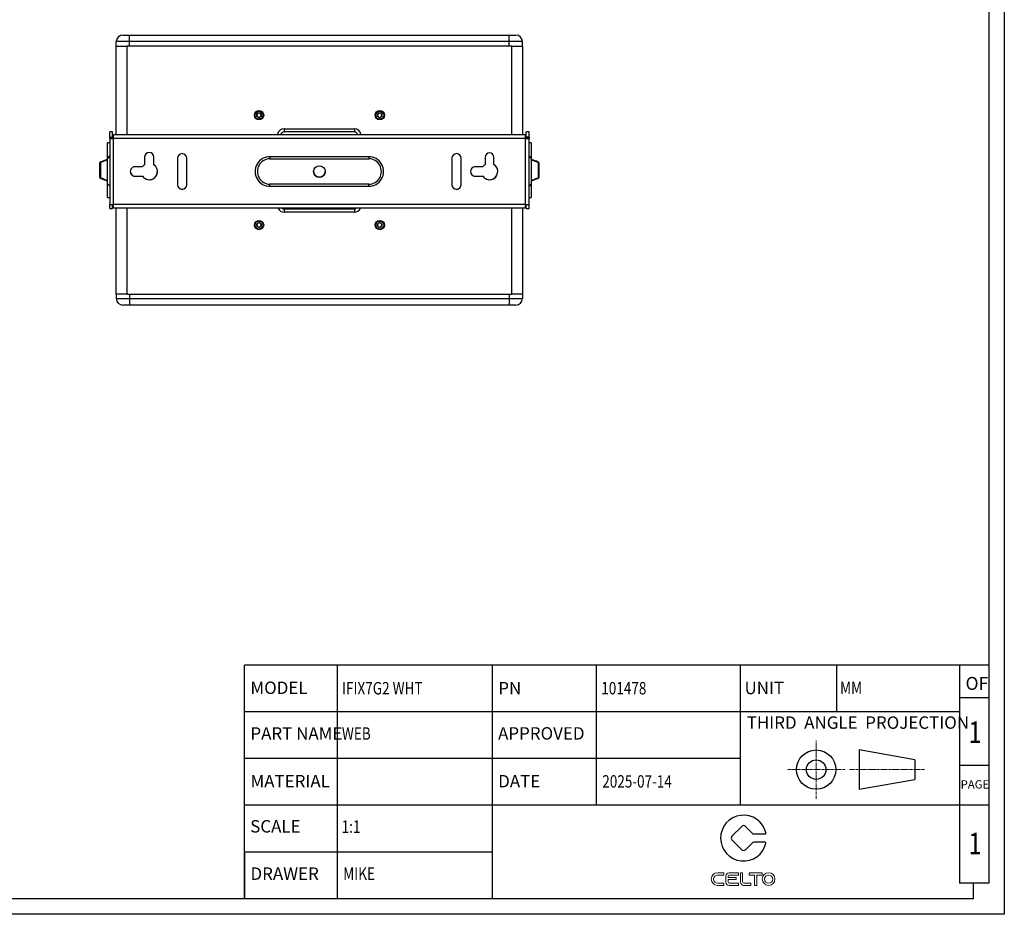
# Model space of a CAD drawing. Units: inches. Extents: x 431 to 2451, y 336 to 1736.
# Drawn here: x 1554 to 2451, y 336 to 1150 of the extents above; entities that cross this region are included whole.
import ezdxf
from ezdxf.enums import TextEntityAlignment as Align

# ---------------------------------------------------------------- set-up
doc = ezdxf.new("R2010")
doc.units = ezdxf.units.IN
doc.header["$MEASUREMENT"] = 0
doc.linetypes.add('CENTERX2', pattern=[4, 2.5, -0.5, 0.5, -0.5])
doc.layers.add('Layer 1', color=7, linetype='Continuous')
doc.styles.add('CHINA', font='simsun.ttc', dxfattribs={"width": 0.8})
doc.styles.get("Standard").update_dxf_attribs({"font": 'arial.ttf'})

# ---------------------------------------------------------------- blocks, each defined once
blk = doc.blocks.new('30')
at = {"color": 7, "linetype": 'Continuous', "lineweight": 25}
for p, q in [((64026.95, -31124.28), (64030.03, -31121.2)), ((64031.16, -31121.2), (64033.28, -31123.32)), ((64033.84, -31123.56), (64037.28, -31123.56)), ((64030.03, -31128.49), (64026.95, -31125.41)), ((64033.26, -31126.39), (64031.16, -31128.49)), ((64037.4, -31126.16), (64033.82, -31126.16))]:
    blk.add_line(p, q, dxfattribs=at)
for centre, radius, start, end in [((64030.6, -31124.86), 7.17, 13.4677, 347.5723), ((64030.6, -31121.77), 0.8, 45, 135), ((64027.52, -31124.85), 0.8, 135, 225), ((64033.84, -31122.76), 0.8, 225, 270), ((64037.28, -31123.26), 0.3, 270, 13.4677), ((64033.82, -31126.96), 0.8, 90, 135), ((64037.4, -31126.36), 0.2, 347.5723, 90), ((64030.6, -31127.92), 0.8, 225, 315)]:
    blk.add_arc(centre, radius, start, end, dxfattribs=at)
at = {"layer": 'Layer 1', "lineweight": 9}
for points, knots in [([(64022.48, -31136.39), (64022.48, -31136.39), (64024.48, -31136.39), (64024.48, -31136.39), (64024.48, -31136.39), (64024.48, -31135.68), (64024.48, -31135.68), (64024.48, -31135.68), (64022.48, -31135.68), (64022.48, -31135.68), (64021.38, -31135.68), (64020.49, -31136.58), (64020.49, -31137.68), (64020.49, -31138.77), (64021.38, -31139.67), (64022.48, -31139.67), (64022.48, -31139.67), (64024.48, -31139.67), (64024.48, -31139.67), (64024.48, -31139.67), (64024.48, -31138.96), (64024.48, -31138.96), (64024.48, -31138.96), (64022.48, -31138.96), (64022.48, -31138.96), (64021.78, -31138.96), (64021.2, -31138.38), (64021.2, -31137.68), (64021.2, -31136.97), (64021.78, -31136.39), (64022.48, -31136.39)], [0, 0, 0, 0, 0.090909, 0.090909, 0.090909, 0.181818, 0.181818, 0.181818, 0.272727, 0.272727, 0.272727, 0.363636, 0.363636, 0.363636, 0.454545, 0.454545, 0.454545, 0.545455, 0.545455, 0.545455, 0.636364, 0.636364, 0.636364, 0.727273, 0.727273, 0.727273, 0.818182, 0.818182, 0.818182, 1, 1, 1, 1]), ([(64026.12, -31136.39), (64026.12, -31136.39), (64029.03, -31136.39), (64029.03, -31136.39), (64029.03, -31136.39), (64029.03, -31135.68), (64029.03, -31135.68), (64029.03, -31135.68), (64026.12, -31135.68), (64026.12, -31135.68), (64025.53, -31135.68), (64025.05, -31136.17), (64025.05, -31136.76), (64025.05, -31136.76), (64025.05, -31138.59), (64025.05, -31138.59), (64025.05, -31139.18), (64025.53, -31139.67), (64026.12, -31139.67), (64026.12, -31139.67), (64029.03, -31139.67), (64029.03, -31139.67), (64029.03, -31139.67), (64029.03, -31138.96), (64029.03, -31138.96), (64029.03, -31138.96), (64026.12, -31138.96), (64026.12, -31138.96), (64025.92, -31138.96), (64025.76, -31138.79), (64025.76, -31138.59), (64025.76, -31138.59), (64025.76, -31137.84), (64025.76, -31137.84), (64025.76, -31137.84), (64028.32, -31137.84), (64028.32, -31137.84), (64028.32, -31137.84), (64028.32, -31137.13), (64028.32, -31137.13), (64028.32, -31137.13), (64025.76, -31137.13), (64025.76, -31137.13), (64025.76, -31137.13), (64025.76, -31136.76), (64025.76, -31136.76), (64025.76, -31136.56), (64025.92, -31136.39), (64026.12, -31136.39)], [0, 0, 0, 0, 0.058824, 0.058824, 0.058824, 0.117647, 0.117647, 0.117647, 0.176471, 0.176471, 0.176471, 0.235294, 0.235294, 0.235294, 0.294118, 0.294118, 0.294118, 0.352941, 0.352941, 0.352941, 0.411765, 0.411765, 0.411765, 0.470588, 0.470588, 0.470588, 0.529412, 0.529412, 0.529412, 0.588235, 0.588235, 0.588235, 0.647059, 0.647059, 0.647059, 0.705882, 0.705882, 0.705882, 0.764706, 0.764706, 0.764706, 0.823529, 0.823529, 0.823529, 0.882353, 0.882353, 0.882353, 1, 1, 1, 1]), ([(64030.8, -31138.95), (64030.55, -31138.92), (64030.35, -31138.72), (64030.31, -31138.47), (64030.31, -31138.47), (64030.31, -31135.68), (64030.31, -31135.68), (64030.31, -31135.68), (64029.6, -31135.68), (64029.6, -31135.68), (64029.6, -31135.68), (64029.6, -31138.4), (64029.6, -31138.4), (64029.6, -31138.6), (64029.65, -31138.79), (64029.73, -31138.96), (64029.85, -31139.21), (64030.06, -31139.41), (64030.31, -31139.54), (64030.48, -31139.62), (64030.67, -31139.67), (64030.87, -31139.67), (64030.87, -31139.67), (64032.89, -31139.67), (64032.89, -31139.67), (64032.89, -31139.67), (64032.89, -31138.96), (64032.89, -31138.96), (64032.89, -31138.96), (64030.8, -31138.95), (64030.8, -31138.95)], [0, 0, 0, 0, 0.090909, 0.090909, 0.090909, 0.181818, 0.181818, 0.181818, 0.272727, 0.272727, 0.272727, 0.363636, 0.363636, 0.363636, 0.454545, 0.454545, 0.454545, 0.545455, 0.545455, 0.545455, 0.636364, 0.636364, 0.636364, 0.727273, 0.727273, 0.727273, 0.818182, 0.818182, 0.818182, 1, 1, 1, 1]), ([(64032.39, -31135.68), (64032.39, -31135.68), (64032.39, -31136.39), (64032.39, -31136.39), (64032.39, -31136.39), (64034.03, -31136.39), (64034.03, -31136.39), (64034.03, -31136.39), (64034.03, -31139.67), (64034.03, -31139.67), (64034.03, -31139.67), (64034.74, -31139.67), (64034.74, -31139.67), (64034.74, -31139.67), (64034.74, -31136.39), (64034.74, -31136.39), (64034.74, -31136.39), (64036.37, -31136.39), (64036.37, -31136.39), (64036.37, -31136.39), (64036.37, -31135.68), (64036.37, -31135.68), (64036.37, -31135.68), (64032.39, -31135.68), (64032.39, -31135.68)], [0, 0, 0, 0, 0.111111, 0.111111, 0.111111, 0.222222, 0.222222, 0.222222, 0.333333, 0.333333, 0.333333, 0.444444, 0.444444, 0.444444, 0.555556, 0.555556, 0.555556, 0.666667, 0.666667, 0.666667, 0.777778, 0.777778, 0.777778, 1, 1, 1, 1]), ([(64038.43, -31135.68), (64037.33, -31135.68), (64036.44, -31136.58), (64036.44, -31137.68), (64036.44, -31138.77), (64037.33, -31139.67), (64038.43, -31139.67), (64039.53, -31139.67), (64040.42, -31138.77), (64040.42, -31137.68), (64040.42, -31136.58), (64039.53, -31135.68), (64038.43, -31135.68)], [0, 0, 0, 0, 0.2, 0.2, 0.2, 0.4, 0.4, 0.4, 0.6, 0.6, 0.6, 1, 1, 1, 1]), ([(64038.43, -31138.96), (64037.72, -31138.96), (64037.15, -31138.38), (64037.15, -31137.68), (64037.15, -31136.97), (64037.72, -31136.39), (64038.43, -31136.39), (64039.14, -31136.39), (64039.71, -31136.97), (64039.71, -31137.68), (64039.71, -31138.38), (64039.14, -31138.96), (64038.43, -31138.96)], [0, 0, 0, 0, 0.2, 0.2, 0.2, 0.4, 0.4, 0.4, 0.6, 0.6, 0.6, 1, 1, 1, 1])]:
    blk.add_open_spline(points, degree=3, knots=knots, dxfattribs=at)
blk = doc.blocks.new('图框模板 TEMPLATE')
at = {"color": 7}
for p, q in [((2147.76, 1489.29), (2147.76, 0)), ((2132.68, 1459.13), (2132.68, 30.16)), ((1752.68, 105.57), (1752.68, 241.3)), ((1985.58, 196.06), (1985.58, 241.3)), ((2104.31, 241.3), (2104.31, 30.16)), ((2104.31, 209.88), (2132.68, 209.88)), ((2117.6, 15.08), (96.52, 15.08)), ((2147.76, 0), (0, 0))]:
    blk.add_line(p, q, dxfattribs=at)
at = {"color": 7, "lineweight": 25}
for p, q in [((1411.56, 15.08), (1411.56, 241.3)), ((1501.46, 15.08), (1501.46, 241.3)), ((1651.87, 15.08), (1651.87, 241.3)), ((1892.19, 105.57), (1892.19, 241.3)), ((2132.68, 241.3), (2132.68, 30.16)), ((2104.31, 196.06), (1411.56, 196.06)), ((1892.19, 150.81), (1411.56, 150.81)), ((2132.68, 144.25), (2104.31, 144.25)), ((2132.68, 105.57), (1411.56, 105.57)), ((1651.87, 60.33), (1411.56, 60.33)), ((1411.56, 60.33), (1411.56, 15.08)), ((2132.68, 30.16), (2104.31, 30.16)), ((2117.6, 30.16), (2117.6, 15.08))]:
    blk.add_line(p, q, dxfattribs=at)
at = {"lineweight": 25}
blk.add_line((2132.68, 241.3), (1411.56, 241.3), dxfattribs=at)
at = {"color": 7, "linetype": 'CENTERX2', "lineweight": 20}
for p, q in [((1965.44, 111.93), (1965.44, 168.36)), ((1993.67, 140.15), (1937.23, 140.15)), ((2070.27, 140.15), (1997.81, 140.15))]:
    blk.add_line(p, q, dxfattribs=at)
at = {"color": 7, "lineweight": 30}
for p, q in [((2007.02, 159.16), (2007.02, 121.14)), ((2061.07, 149.65), (2007.02, 159.16)), ((2061.07, 149.65), (2061.07, 130.64)), ((2007.02, 121.14), (2061.07, 130.64))]:
    blk.add_line(p, q, dxfattribs=at)
for radius in [19.01, 9.5]:
    blk.add_circle((1965.44, 140.15), radius, dxfattribs=at)
at = {"xscale": 3.1, "yscale": 3.1, "zscale": 3.1}
blk.add_blockref('30', (-196599.78, 96560.87), dxfattribs=at)
at = {"color": 7, "attachment_point": 1, "style": 'CHINA'}
for s, insert, char_height, width in [('{\\fArial|b1|i0|c0|p32;OF}', (2110.19, 229.93), 12.5034, 57.0991), ('{\\fArial|b1|i0|c0|p32;MODEL}', (1417.18, 225.45), 12.0367, 71.3738), ('{\\fArial|b1|i0|c0|p32;PN}', (1657.39, 225.06), 12.0367, 71.3738), ('{\\fArial|b1|i0|c0|p32;UNIT}', (1896, 225.29), 12.0367, 100.8674), ('{\\fArial|b1|i0|c0|p32;THIRD  ANGLE  PROJECTION}', (1898.16, 191.73), 12.0367, 323.7824), ('{\\fArial|b1|i0|c0|p32;APPROVED}', (1657.19, 181.27), 12.0367, 71.3738), ('{\\fArial|b1|i0|c0|p32;PART NAME}', (1417.17, 181.19), 12.0367, 128.5365), ('{\\fArial|b1|i0|c0|p32;MATERIAL}', (1417.23, 134.98), 12.0367, 128.5365), ('{\\fArial|b1|i0|c0|p32;DATE}', (1657.28, 134.97), 12.0367, 71.3738), ('{\\fArial|b1|i0|c0|p32;PAGE}', (2105.49, 129.88), 8.0245, 40.6831), ('{\\fArial|b1|i0|c0|p32;SCALE}', (1416.97, 91.24), 12.0367, 71.3738), ('{\\fArial|b1|i0|c0|p32;DRAWER}', (1417.25, 45.38), 12.0367, 71.3738)]:
    blk.add_mtext(s, dxfattribs=dict(at, insert=insert, char_height=char_height, width=width))
at = {"width": 0.8, "flags": 4}
for tag, p in [('A', (12.69, 319.87)), ('0', (16.72, 103.72))]:
    blk.add_attdef(tag, p, '', height=78, dxfattribs=at)
at = {"color": 7, "width": 0.8, "flags": 4}
for tag, p in [('MODEL', (1505.98, 212.99)), ('PN', (1757.19, 212.99)), ('MM', (1988.61, 213.41)), ('PARTNAME', (1505.85, 169.11)), ('MATERRIAL', (1506.07, 122.73)), ('DATE', (1758.15, 122.73)), ('1:1', (1505.57, 78.91)), ('DRAWER', (1507.1, 33.3))]:
    blk.add_attdef(tag, p, '', height=12.04, dxfattribs=at)
at = {"width": 0.8, "flags": 4}
for p in [(2119.4, 176.39), (2119.4, 68.53)]:
    blk.add_attdef('1', text='', height=21, dxfattribs=at).set_placement(p, align=Align.MIDDLE_CENTER)

msp = doc.modelspace()

# ---------------------------------------------------------------- linework, layer by layer
at = {"color": 7, "linetype": 'Continuous', "lineweight": 25}
for p, q in [((1653.64, 1130.31), (1641.64, 1130.31)), ((1641.64, 1126.31), (1641.64, 1130.31)), ((1647.64, 1136.31), (1653.64, 1136.31)), ((1653.64, 1130.31), (1653.64, 1136.31)), ((1653.64, 1136.31), (1999.64, 1136.31)), ((1653.64, 1126.31), (1653.64, 1130.31)), ((1999.64, 1130.31), (1653.64, 1130.31)), ((1999.64, 1130.31), (1999.64, 1136.31)), ((1999.64, 1136.31), (2005.64, 1136.31)), ((1999.64, 1126.31), (1999.64, 1130.31)), ((2011.64, 1130.31), (1999.64, 1130.31)), ((2011.64, 1126.31), (2011.64, 1130.31)), ((1641.64, 1045.62), (1641.64, 1126.31)), ((1641.64, 1126.31), (1651.64, 1126.31)), ((1651.64, 1045.62), (1651.64, 1126.31)), ((2001.64, 1126.31), (1651.64, 1126.31)), ((1999.64, 1126.31), (1653.64, 1126.31)), ((2001.64, 1126.31), (2001.64, 1045.62)), ((2001.64, 1126.31), (2011.64, 1126.31)), ((2011.64, 1126.31), (2011.64, 1045.62)), ((1769.64, 1064.46), (1771.64, 1065.62)), ((1769.64, 1062.15), (1769.64, 1064.46)), ((1771.64, 1061), (1769.64, 1062.15)), ((1771.64, 1065.62), (1773.64, 1064.46)), ((1773.64, 1062.15), (1771.64, 1061)), ((1773.64, 1064.46), (1773.64, 1062.15)), ((1879.64, 1064.46), (1881.64, 1065.62)), ((1879.64, 1062.15), (1879.64, 1064.46)), ((1881.64, 1061), (1879.64, 1062.15)), ((1881.64, 1065.62), (1883.64, 1064.46)), ((1883.64, 1062.15), (1881.64, 1061)), ((1883.64, 1064.46), (1883.64, 1062.15)), ((1794.55, 1051.04), (1858.55, 1051.04)), ((1794.55, 1051.04), (1794.55, 1048.04)), ((1858.55, 1051.04), (1858.55, 1048.04)), ((1638.14, 1048.31), (1635.64, 1048.31)), ((1635.64, 1043.2), (1635.64, 1048.31)), ((1635.64, 1043.2), (1638.14, 1043.2)), ((1635.64, 1042.08), (1635.64, 1043.2)), ((1635.64, 1042.08), (1638.14, 1042.08)), ((1635.64, 1042.08), (1635.64, 982.08)), ((1638.14, 1043.2), (1638.14, 1048.31)), ((1638.14, 1042.08), (1638.14, 1043.2)), ((1639.14, 1045.58), (1639.14, 1045.62)), ((1639.14, 1045.62), (2014.14, 1045.62)), ((1639.14, 1042.06), (1639.14, 1045.58)), ((2014.14, 1045.58), (1639.14, 1045.58)), ((2014.14, 1042.06), (1639.14, 1042.06)), ((1639.14, 982.06), (1639.14, 1042.06)), ((1858.55, 1048.04), (1794.55, 1048.04)), ((2014.14, 1045.62), (2014.14, 1045.58)), ((2014.14, 1045.58), (2014.14, 1042.06)), ((2014.14, 1042.06), (2014.14, 982.06)), ((2017.64, 1048.31), (2015.14, 1048.31)), ((2015.14, 1043.2), (2015.14, 1048.31)), ((2017.64, 1043.2), (2015.14, 1043.2)), ((2015.14, 1043.2), (2015.14, 1042.08)), ((2017.64, 1042.08), (2015.14, 1042.08)), ((2017.64, 1043.2), (2017.64, 1048.31)), ((2017.64, 1043.2), (2017.64, 1042.08)), ((2017.64, 982.08), (2017.64, 1042.08)), ((1635.64, 1038.31), (1633.64, 1038.31)), ((1633.64, 1024.8), (1633.64, 1038.31)), ((2019.64, 1038.31), (2017.64, 1038.31)), ((2019.64, 1038.31), (2019.64, 1024.78)), ((1633.32, 1023.14), (1627.8, 1020.92)), ((1635.64, 1026.38), (1633.64, 1024.38)), ((1633.64, 1023.82), (1635.64, 1025.82)), ((1633.64, 1023.82), (1633.64, 1024.38)), ((1633.64, 1000.82), (1633.64, 1023.82)), ((1667.39, 1025.06), (1667.39, 1018.24)), ((1675.89, 1018.24), (1675.89, 1025.06)), ((1697.39, 1024.06), (1697.39, 1000.06)), ((1705.89, 1000.06), (1705.89, 1024.06)), ((1871.64, 1025.56), (1781.64, 1025.56)), ((1781.64, 1025.56), (1781.64, 1023.57)), ((1781.64, 1023.57), (1871.64, 1023.57)), ((1871.64, 1025.56), (1871.64, 1023.57)), ((1947.39, 1024.06), (1947.39, 1000.06)), ((1955.89, 1000.06), (1955.89, 1024.06)), ((1977.64, 1025.06), (1977.64, 1018.4)), ((1985.64, 1018.4), (1985.64, 1025.06)), ((2019.64, 1024.38), (2017.64, 1026.38)), ((2019.64, 1023.82), (2017.64, 1025.82)), ((2019.64, 1024.38), (2019.64, 1023.82)), ((2019.64, 1023.82), (2019.64, 1000.82)), ((1626.64, 1006.81), (1626.64, 1019.81)), ((1627.41, 1020.24), (1627.11, 1020.14)), ((1627.11, 1020.14), (1627.11, 1006.48)), ((1665.46, 1016.31), (1658.64, 1016.31)), ((1975.46, 1016.31), (1968.64, 1016.31)), ((2025.64, 1020.88), (2025.4, 1020.95)), ((2025.65, 1020.85), (2025.64, 1020.86)), ((2026.16, 1020.14), (2025.86, 1020.24)), ((2026.16, 1006.48), (2026.16, 1020.14)), ((2026.64, 1019.81), (2026.64, 1006.81)), ((1627.11, 1006.48), (1627.41, 1006.37)), ((1627.62, 1005.76), (1627.63, 1005.76)), ((1627.63, 1005.74), (1627.87, 1005.67)), ((1658.64, 1007.81), (1658.64, 1007.82)), ((1658.64, 1007.82), (1665.46, 1007.82)), ((1658.64, 1007.81), (1665.46, 1007.81)), ((1665.46, 1007.81), (1665.46, 1007.82)), ((1968.64, 1007.81), (1968.64, 1007.82)), ((1968.64, 1007.82), (1975.46, 1007.82)), ((1968.64, 1007.81), (1975.46, 1007.81)), ((1975.46, 1007.81), (1975.46, 1007.82)), ((2019.95, 1003.48), (2025.47, 1005.7)), ((2025.86, 1006.37), (2026.16, 1006.48)), ((1633.64, 1000.82), (1635.64, 998.82)), ((1633.64, 988.31), (1633.64, 1000.43)), ((1781.64, 998.56), (1781.64, 1000.57)), ((1871.64, 1000.57), (1781.64, 1000.57)), ((1781.64, 998.56), (1871.64, 998.56)), ((1871.64, 998.56), (1871.64, 1000.57)), ((2019.64, 1000.82), (2017.64, 998.82)), ((2019.64, 1000.82), (2019.64, 988.31)), ((1633.64, 988.31), (1635.64, 988.31)), ((2017.64, 988.31), (2019.64, 988.31)), ((1635.64, 978.31), (1635.64, 982.08)), ((1635.64, 978.31), (1638.14, 978.31)), ((1638.14, 978.31), (1638.14, 982.06)), ((2014.14, 982.06), (1639.14, 982.06)), ((1639.14, 978.58), (1639.14, 982.06)), ((2014.14, 978.58), (1639.14, 978.58)), ((1641.64, 900.31), (1641.64, 978.58)), ((1651.64, 900.31), (1651.64, 978.58)), ((1794.55, 978.04), (1858.55, 978.04)), ((1794.55, 978.04), (1794.55, 975.04)), ((1858.55, 978.04), (1858.55, 975.04)), ((2001.64, 978.58), (2001.64, 900.31)), ((2011.64, 978.58), (2011.64, 900.31)), ((2014.14, 982.06), (2014.14, 978.58)), ((2015.14, 978.31), (2015.14, 982.06)), ((2015.14, 978.31), (2017.64, 978.31)), ((2017.64, 978.31), (2017.64, 982.08)), ((1858.55, 975.04), (1794.55, 975.04)), ((1769.64, 964.46), (1771.64, 965.62)), ((1769.64, 962.15), (1769.64, 964.46)), ((1771.64, 961), (1769.64, 962.15)), ((1771.64, 965.62), (1773.64, 964.46)), ((1773.64, 962.15), (1771.64, 961)), ((1773.64, 964.46), (1773.64, 962.15)), ((1879.64, 964.46), (1881.64, 965.62)), ((1879.64, 962.15), (1879.64, 964.46)), ((1881.64, 961), (1879.64, 962.15)), ((1881.64, 965.62), (1883.64, 964.46)), ((1883.64, 962.15), (1881.64, 961)), ((1883.64, 964.46), (1883.64, 962.15)), ((1651.64, 900.31), (1641.64, 900.31)), ((1641.64, 900.31), (1641.64, 896.31)), ((1651.64, 900.31), (2001.64, 900.31)), ((1653.64, 900.31), (1653.64, 896.31)), ((1653.64, 900.31), (1999.64, 900.31)), ((1999.64, 900.31), (1999.64, 896.31)), ((2011.64, 900.31), (2001.64, 900.31)), ((2011.64, 900.31), (2011.64, 896.31)), ((1641.64, 896.31), (1653.64, 896.31)), ((1653.64, 890.31), (1647.64, 890.31)), ((1653.64, 896.31), (1999.64, 896.31)), ((1653.64, 896.31), (1653.64, 890.31)), ((1999.64, 890.31), (1653.64, 890.31)), ((1999.64, 896.31), (1999.64, 890.31)), ((1999.64, 896.31), (2011.64, 896.31)), ((2005.64, 890.31), (1999.64, 890.31))]:
    msp.add_line(p, q, dxfattribs=at)
for centre, radius in [((1771.64, 1063.31), 4.25), ((1881.64, 1063.31), 4.25), ((1771.64, 1063.31), 3.62), ((1881.64, 1063.31), 3.62), ((1826.64, 1012.07), 5.25), ((1771.64, 963.31), 4.25), ((1771.64, 963.31), 3.62), ((1881.64, 963.31), 4.25), ((1881.64, 963.31), 3.62)]:
    msp.add_circle(centre, radius, dxfattribs=at)
for centre, radius, start, end in [((1647.64, 1130.31), 6, 90, 180), ((2005.64, 1130.31), 6, 0, 90), ((1771.64, 1063.31), 2, 120, 180), ((1771.64, 1063.31), 2, 180, 240), ((1771.64, 1063.31), 2, 60, 120), ((1771.64, 1063.31), 2, 240, 300), ((1771.64, 1063.31), 2, 0, 60), ((1771.64, 1063.31), 2, 300, 0), ((1881.64, 1063.31), 2, 120, 180), ((1881.64, 1063.31), 2, 180, 240), ((1881.64, 1063.31), 2, 60, 120), ((1881.64, 1063.31), 2, 240, 300), ((1881.64, 1063.31), 2, 0, 60), ((1881.64, 1063.31), 2, 300, 0), ((1638.26, 1182.1), 140.05, 268.92594, 270.35787), ((1638.89, 1082.14), 40.07, 268.92635, 270.35649), ((1794.55, 1045.04), 3, 90, 168.85162), ((1858.55, 1045.04), 3, 11.14838, 90), ((2014.38, 1082.14), 40.06, 269.64352, 271.07365), ((2015.01, 1182.11), 140.05, 269.64214, 271.07405), ((1633.14, 1023.6), 0.5, 291.91184, 360), ((1671.64, 1025.06), 4.25, 0.00089, 179.99911), ((1701.64, 1024.06), 4.25, 0.00084, 179.99916), ((1781.64, 1012.06), 13.5, 89.99913, 270.00087), ((1781.64, 1012.07), 11.5, 89.99916, 270.00084), ((1871.64, 1012.06), 13.5, 269.99914, 90.00086), ((1871.64, 1012.07), 11.5, 269.99913, 90.00087), ((1951.64, 1024.06), 4.25, 0.00075, 179.99925), ((1981.64, 1025.06), 4, 0.001, 179.999), ((2020.14, 1023.6), 0.5, 179.99994, 248.20087), ((1627.63, 1019.81), 1, 132.31698, 180.00815), ((1627.63, 1019.81), 1, 131.82971, 180.00674), ((1627.87, 1020.14), 0.761, 109.26346, 179.53746), ((1658.64, 1012.06), 4.25, 89.99938, 270.00062), ((1671.64, 1012.06), 7.5, 214.51756, 55.48138), ((1671.64, 1012.06), 7.5, 124.51829, 145.48083), ((1968.64, 1012.06), 4.25, 89.99928, 270.00072), ((1981.64, 1012.06), 7.5, 214.51758, 57.76857), ((1981.64, 1012.06), 7.5, 122.23097, 145.48141), ((2025.64, 1019.81), 1, 359.9902, 45.96619), ((2025.64, 1019.81), 1, 359.99907, 44.92335), ((1627.64, 1006.81), 1, 180.00016, 224.92225), ((1627.63, 1006.81), 1, 179.98916, 225.96893), ((1658.64, 1012.07), 4.25, 180.00069, 270.00012), ((1671.64, 1012.07), 7.5, 214.51865, 359.99892), ((1826.64, 1012.08), 5.25, 180.00099, 359.99901), ((1968.64, 1012.07), 4.25, 180.00081, 270.00009), ((1981.64, 1012.07), 7.5, 214.51859, 359.99899), ((2025.4, 1006.48), 0.761, 289.25819, 359.54272), ((2025.64, 1006.81), 1, 311.8385, 359.99794), ((2025.64, 1006.81), 1, 312.33254, 359.99451), ((1633.14, 1003.02), 0.5, 359.99994, 68.20087), ((1701.64, 1000.07), 4.25, 180.00058, 359.99942), ((1701.64, 1000.06), 4.25, 180.00098, 359.99902), ((1951.64, 1000.07), 4.25, 180.00048, 359.99952), ((1951.64, 1000.06), 4.25, 180.00089, 359.99911), ((2020.14, 1003.02), 0.5, 111.91184, 180), ((1638.26, 1122.2), 140.15, 268.92643, 270.35739), ((1794.55, 981.04), 3, 235.06037, 270), ((1858.55, 981.04), 3, 270, 304.93963), ((2015.01, 1122.2), 140.15, 269.64262, 271.07356), ((1771.64, 963.31), 2, 120, 180), ((1771.64, 963.31), 2, 180, 240), ((1771.64, 963.31), 2, 60, 120), ((1771.64, 963.31), 2, 240, 300), ((1771.64, 963.31), 2, 0, 60), ((1771.64, 963.31), 2, 300, 0), ((1881.64, 963.31), 2, 120, 180), ((1881.64, 963.31), 2, 180, 240), ((1881.64, 963.31), 2, 60, 120), ((1881.64, 963.31), 2, 240, 300), ((1881.64, 963.31), 2, 0, 60), ((1881.64, 963.31), 2, 300, 0), ((1647.64, 896.31), 6, 180, 270), ((2005.64, 896.31), 6, 270, 0)]:
    msp.add_arc(centre, radius, start, end, dxfattribs=at)
at = {"color": 8, "linetype": 'Continuous', "lineweight": 25}
for centre, radius, start, end in [((1794.55, 1045.04), 6, 90, 174.45225), ((1858.55, 1045.04), 6, 5.54775, 90), ((1628.11, 1020.29), 0.701, 116.32087, 183.72697), ((2025.16, 1020.29), 0.701, 356.27303, 63.67913), ((2025.43, 1020.16), 0.733, 358.875, 71.87502), ((1627.84, 1006.46), 0.733, 178.87295, 251.87707), ((1628.11, 1006.33), 0.701, 176.28369, 243.66847), ((2025.16, 1006.33), 0.701, 296.33153, 3.71631), ((1794.55, 981.04), 6, 204.19717, 270), ((1858.55, 981.04), 6, 270, 335.80283)]:
    msp.add_arc(centre, radius, start, end, dxfattribs=at)
at = {"color": 7, "linetype": 'Continuous', "lineweight": 25}
for points, knots in [([(1633.52, 1022.69), (1633.12, 1022.53), (1631.09, 1021.72), (1629.06, 1020.9), (1627.41, 1020.24)], [0, 0, 0, 0, 0.192696, 1, 1, 1, 1]), ([(2025.86, 1020.24), (2025.43, 1020.42), (2023.39, 1021.23), (2021.36, 1022.05), (2019.75, 1022.69)], [0, 0, 0, 0, 0.212218, 1, 1, 1, 1]), ([(2025.47, 1020.92), (2024.74, 1021.21), (2022.9, 1021.95), (2021.06, 1022.69), (2019.95, 1023.14)], [0, 0, 0, 0, 0.397164, 1, 1, 1, 1]), ([(1626.64, 1019.81), (1626.66, 1019.86), (1626.7, 1019.95), (1626.93, 1020.08), (1627.09, 1020.14), (1627.11, 1020.14)], [0, 0, 0, 0, 0.462687, 0.940141, 1, 1, 1, 1]), ([(1627.61, 1020.85), (1627.52, 1020.83), (1627.39, 1020.79), (1627.3, 1020.75), (1627.26, 1020.74), (1627.22, 1020.72), (1627.13, 1020.68), (1627.04, 1020.62), (1626.98, 1020.56), (1626.97, 1020.54)], [0, 0, 0, 0, 0.357167, 0.545604, 0.651905, 0.702033, 0.751812, 0.946017, 1, 1, 1, 1]), ([(1627.87, 1020.95), (1627.8, 1020.92), (1627.71, 1020.88), (1627.64, 1020.87), (1627.62, 1020.87)], [0, 0, 0, 0, 0.671259, 1, 1, 1, 1]), ([(2026.34, 1020.51), (2026.32, 1020.53), (2026.27, 1020.58), (2026.19, 1020.65), (2026.1, 1020.69), (2026.06, 1020.72), (2026.03, 1020.73), (2026.01, 1020.74), (2025.95, 1020.76), (2025.84, 1020.8), (2025.69, 1020.84), (2025.65, 1020.85)], [0, 0, 0, 0, 0.067312, 0.196252, 0.286571, 0.325223, 0.351959, 0.389906, 0.473529, 0.86809, 1, 1, 1, 1]), ([(2026.64, 1019.81), (2026.63, 1019.82), (2026.63, 1019.87), (2026.53, 1019.98), (2026.28, 1020.09), (2026.16, 1020.14)], [0, 0, 0, 0, 0.09205, 0.539997, 1, 1, 1, 1]), ([(1626.64, 1006.81), (1626.64, 1006.8), (1626.64, 1006.75), (1626.74, 1006.63), (1626.99, 1006.53), (1627.11, 1006.48)], [0, 0, 0, 0, 0.092051, 0.539999, 1, 1, 1, 1]), ([(1626.93, 1006.11), (1626.95, 1006.09), (1627, 1006.03), (1627.08, 1005.97), (1627.17, 1005.92), (1627.21, 1005.9), (1627.24, 1005.89), (1627.26, 1005.88), (1627.33, 1005.86), (1627.43, 1005.82), (1627.58, 1005.78), (1627.62, 1005.77)], [0, 0, 0, 0, 0.067303, 0.196229, 0.286562, 0.325215, 0.351951, 0.389899, 0.473523, 0.868088, 1, 1, 1, 1]), ([(1627.41, 1006.37), (1627.85, 1006.2), (1629.88, 1005.39), (1631.91, 1004.57), (1633.52, 1003.93)], [0, 0, 0, 0, 0.212217, 1, 1, 1, 1]), ([(1627.8, 1005.7), (1628.53, 1005.41), (1630.37, 1004.67), (1632.21, 1003.93), (1633.32, 1003.48)], [0, 0, 0, 0, 0.397164, 1, 1, 1, 1]), ([(2019.75, 1003.93), (2020.15, 1004.09), (2022.18, 1004.9), (2024.21, 1005.72), (2025.86, 1006.37)], [0, 0, 0, 0, 0.192695, 1, 1, 1, 1]), ([(2025.4, 1005.67), (2025.47, 1005.7), (2025.56, 1005.74), (2025.63, 1005.75), (2025.65, 1005.75)], [0, 0, 0, 0, 0.671257, 1, 1, 1, 1]), ([(2025.66, 1005.77), (2025.75, 1005.79), (2025.88, 1005.83), (2025.97, 1005.87), (2026.01, 1005.88), (2026.05, 1005.9), (2026.14, 1005.94), (2026.23, 1005.99), (2026.29, 1006.06), (2026.3, 1006.08)], [0, 0, 0, 0, 0.357164, 0.5456, 0.651905, 0.702025, 0.751804, 0.946008, 1, 1, 1, 1]), ([(2026.64, 1006.81), (2026.62, 1006.76), (2026.57, 1006.67), (2026.34, 1006.54), (2026.18, 1006.48), (2026.16, 1006.48)], [0, 0, 0, 0, 0.462689, 0.940145, 1, 1, 1, 1])]:
    msp.add_open_spline(points, degree=3, knots=knots, dxfattribs=at)
at = {"color": 8, "linetype": 'Continuous', "lineweight": 25}
for points, knots in [([(1633.52, 1022.69), (1633.51, 1022.74), (1633.51, 1022.87), (1633.48, 1023.03), (1633.41, 1023.14), (1633.36, 1023.18), (1633.32, 1023.14), (1633.32, 1023.14)], [0, 0, 0, 0, 0.121467, 0.312819, 0.590383, 0.992404, 1, 1, 1, 1]), ([(2019.95, 1023.14), (2019.95, 1023.14), (2019.91, 1023.18), (2019.86, 1023.14), (2019.79, 1023.03), (2019.76, 1022.87), (2019.76, 1022.74), (2019.75, 1022.69)], [0, 0, 0, 0, 0.008161, 0.409954, 0.687359, 0.878602, 1, 1, 1, 1]), ([(1633.32, 1003.48), (1633.32, 1003.48), (1633.36, 1003.44), (1633.41, 1003.48), (1633.48, 1003.58), (1633.51, 1003.75), (1633.51, 1003.88), (1633.52, 1003.93)], [0, 0, 0, 0, 0.008157, 0.409945, 0.687349, 0.878603, 1, 1, 1, 1]), ([(2019.75, 1003.93), (2019.76, 1003.88), (2019.76, 1003.75), (2019.79, 1003.58), (2019.86, 1003.48), (2019.91, 1003.44), (2019.95, 1003.48), (2019.95, 1003.48)], [0, 0, 0, 0, 0.121466, 0.312828, 0.590389, 0.992404, 1, 1, 1, 1])]:
    msp.add_open_spline(points, degree=3, knots=knots, dxfattribs=at)

# ---------------------------------------------------------------- block references
ref = msp.add_blockref('图框模板 TEMPLATE', (431.46, 335.56), dxfattribs=dict(xscale=0.9401458628104905, yscale=0.9401458628104905, zscale=0.9401458628104905))
ref.add_attrib('MODEL', 'IFIX7G2 WHT', (1847.3, 535.8), dxfattribs={"color": 7, "height": 11.3163, "width": 0.8, "flags": 4})
ref.add_attrib('PARTNAME', 'WEB', (1847.18, 494.54), dxfattribs={"color": 7, "height": 11.316, "width": 0.8, "flags": 4})
ref.add_attrib('1:1', '1:1', (1846.92, 409.75), dxfattribs={"color": 7, "height": 11.316, "width": 0.8, "flags": 4})
ref.add_attrib('DRAWER', 'MIKE', (1848.35, 366.87), dxfattribs={"color": 7, "height": 11.316, "width": 0.8, "flags": 4})
ref.add_attrib('PN', '101478', (2083.47, 535.8), dxfattribs={"color": 7, "height": 11.316, "width": 0.8, "flags": 4})
ref.add_attrib('DATE', '2025-07-14', (2084.38, 450.94), dxfattribs={"color": 7, "height": 11.316, "width": 0.8, "flags": 4})
ref.add_attrib('MM', 'MM', (2301.04, 536.2), dxfattribs={"color": 7, "height": 11.316, "width": 0.8, "flags": 4})
ref.add_attrib('1', '1', dxfattribs={"height": 19.74, "width": 0.8, "flags": 4}).set_placement((2424, 501.39), align=Align.MIDDLE_CENTER)
ref.add_attrib('1', '1', dxfattribs={"height": 19.74, "width": 0.8, "flags": 4}).set_placement((2424.01, 399.99), align=Align.MIDDLE_CENTER)

doc.saveas('drawing.dxf')
